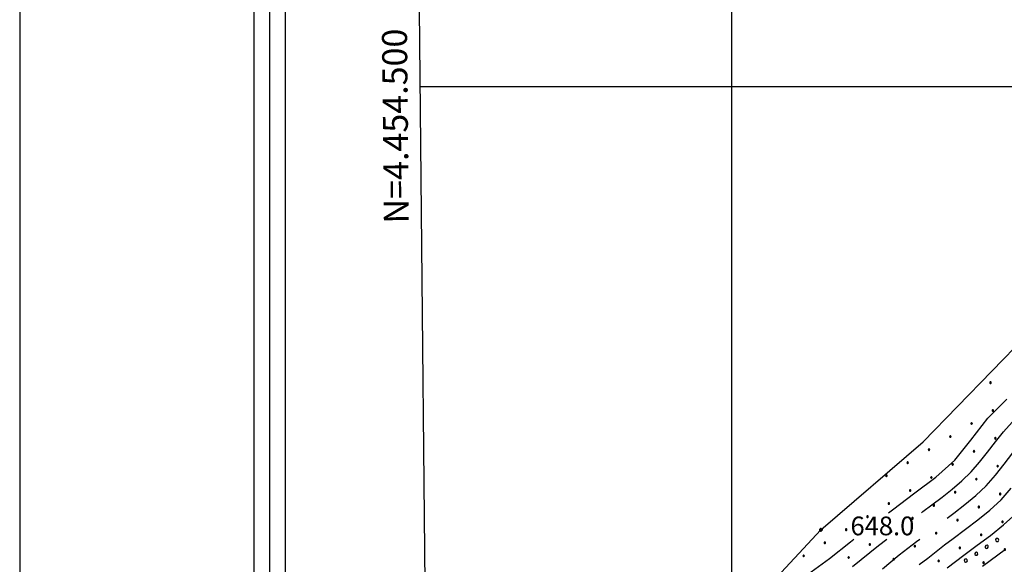
# Model space of a CAD drawing. Extents: x 2594215 to 2599039, y 4452505 to 4455963.
# Drawn here: x 2594215 to 2594609, y 4454309 to 4454527 of the extents above; entities that cross this region are included whole.
import ezdxf

# ---------------------------------------------------------------- set-up
doc = ezdxf.new("R2010")
doc.units = 0
doc.header["$LTSCALE"] = 5
doc.header["$MEASUREMENT"] = 0
doc.linetypes.add('901', pattern=[0])
for name, color, linetype in [('30300000', 1, 'Continuous'), ('80100000', 13, 'Continuous'), ('80200000', 1, 'Continuous'), ('80400000', 1, 'Continuous'), ('90100000', 240, '901'), ('A0140000', 2, 'Continuous'), ('C1', 1, 'Continuous'), ('C4', 8, 'Continuous'), ('C7140000', 1, 'Continuous'), ('CORNICE', 1, 'Continuous'), ('ELEMENTI', 7, 'Continuous')]:
    doc.layers.add(name, color=color, linetype=linetype)
doc.styles.get("Standard").update_dxf_attribs({"font": 'romans.shx'})

# ---------------------------------------------------------------- blocks, each defined once
blk = doc.blocks.new('CERCHIO5')
at = {"linetype": 'Continuous'}
for p, q in [((-0.2, 0.06), (-0.21, 0)), ((-0.21, 0), (-0.2, -0.06)), ((0, -0.2), (-0.21, 0)), ((-0.21, 0), (0, 0)), ((-0.2, -0.06), (0.02, 0.2)), ((-0.17, 0.12), (-0.2, 0.06)), ((0.16, -0.12), (-0.2, 0.06)), ((-0.2, 0.06), (0.19, -0.06)), ((-0.15, 0.09), (-0.18, 0.06)), ((-0.17, 0.09), (-0.18, 0.09)), ((-0.18, 0.09), (-0.09, 0.06)), ((-0.18, 0.06), (-0.18, 0.03)), ((-0.18, 0.03), (-0.18, 0.01)), ((-0.18, 0.01), (-0.18, -0.05)), ((-0.17, -0.12), (0.09, 0.18)), ((-0.12, 0.17), (-0.17, 0.12)), ((0.19, -0.06), (-0.17, 0.12)), ((-0.17, 0.12), (0, 0)), ((-0.17, 0.02), (-0.08, 0.11)), ((-0.15, 0.09), (-0.17, 0.09)), ((-0.16, 0.05), (-0.17, 0)), ((-0.12, -0.02), (-0.17, 0.02)), ((0, 0), (-0.17, -0.12)), ((-0.17, 0), (-0.16, -0.08)), ((-0.07, 0.16), (-0.16, 0.05)), ((-0.14, 0.05), (-0.16, -0.02)), ((-0.14, 0.11), (-0.15, 0.09)), ((-0.13, 0.02), (-0.15, 0.09)), ((-0.09, 0.06), (-0.14, 0.14)), ((-0.14, 0.14), (0, 0.07)), ((-0.1, 0.12), (-0.14, 0.11)), ((-0.13, 0.09), (-0.14, 0)), ((-0.08, 0.08), (-0.14, 0.05)), ((-0.14, 0), (-0.12, -0.07)), ((-0.07, 0.16), (-0.13, 0.09)), ((-0.13, 0.09), (-0.12, 0.11)), ((-0.11, -0.01), (-0.13, 0.09)), ((-0.09, -0.03), (-0.13, 0.02)), ((-0.07, 0.19), (-0.12, 0.17)), ((0.06, 0.19), (-0.12, -0.16)), ((-0.12, -0.16), (-0.07, 0.19)), ((0, -0.2), (-0.12, 0.17)), ((-0.12, 0.17), (0.16, -0.12)), ((-0.12, 0.11), (-0.11, 0.14)), ((-0.08, 0.05), (-0.12, -0.02)), ((-0.11, 0.14), (-0.1, 0.18)), ((-0.1, 0.18), (-0.08, 0.17)), ((-0.07, 0.16), (-0.1, 0.12)), ((-0.08, 0.17), (-0.03, 0.18)), ((-0.02, 0.15), (-0.08, 0.05)), ((-0.05, 0.13), (-0.08, 0.08)), ((-0.08, 0.11), (0.01, 0.1)), ((0, 0.2), (-0.07, 0.19)), ((0.02, 0.2), (-0.07, 0.16)), ((-0.07, 0.19), (0.12, -0.16)), ((-0.03, 0.18), (-0.07, 0.16)), ((0, 0.15), (-0.07, 0.16)), ((-0.05, 0.06), (-0.07, -0.01)), ((-0.07, -0.18), (0.04, 0.01)), ((0.01, 0.15), (-0.05, 0.11)), ((-0.04, 0.12), (-0.05, 0.13)), ((-0.05, 0.11), (-0.05, 0.06)), ((-0.02, 0.1), (-0.05, 0.06)), ((-0.05, 0.06), (-0.02, 0.1)), ((-0.03, 0.18), (-0.04, 0.12)), ((0.01, 0.19), (-0.03, 0.18)), ((0, 0.17), (-0.03, 0.18)), ((-0.03, 0.18), (0.01, 0.15)), ((0.01, 0.05), (-0.03, -0.02)), ((0.06, 0.13), (-0.02, 0.15)), ((-0.02, 0.1), (0.03, 0.11)), ((0.07, 0.09), (-0.02, 0.1)), ((0, 0), (0, 0.2)), ((0.06, 0.19), (0, 0.2)), ((0, 0.07), (0.04, 0.2)), ((0, 0), (0.06, 0.19)), ((0.12, 0.17), (0, -0.2)), ((0.04, 0.16), (0, 0.17)), ((0.06, 0.14), (0, 0.15)), ((0.07, 0.05), (0, -0.04)), ((0, 0), (0.2, 0)), ((0, 0), (0, -0.2)), ((0.03, 0.11), (0.01, 0.19)), ((0.01, 0.1), (0.07, 0.05)), ((0.07, 0.04), (0.01, 0.05)), ((0.15, 0.14), (0.03, 0.07)), ((0.03, 0.11), (0.09, 0.09)), ((0.07, -0.09), (0.03, 0.11)), ((0.03, 0.07), (0.19, 0.06)), ((0.03, -0.08), (0.08, 0.07)), ((0.04, 0.2), (0.07, 0.1)), ((0.09, 0.18), (0.04, -0.2)), ((0.11, 0.14), (0.04, 0.16)), ((0.04, 0.01), (0.15, 0.14)), ((0.05, -0.06), (0.11, 0.03)), ((0.12, 0.17), (0.06, 0.19)), ((0.06, -0.19), (0.12, 0.17)), ((0.12, 0.12), (0.06, 0.14)), ((0.08, 0.07), (0.06, 0.13)), ((0.16, 0.12), (0.06, -0.19)), ((0.07, 0.1), (0.08, 0.18)), ((0.12, 0.04), (0.07, 0.09)), ((0.07, -0.02), (0.07, 0.04)), ((0.08, 0.18), (0.2, -0.03)), ((0.09, 0.09), (0.12, 0.05)), ((0.14, 0.07), (0.1, -0.08)), ((0.16, 0.11), (0.11, 0.14)), ((0.11, 0.03), (0.14, 0.1)), ((0.16, 0.12), (0.12, 0.17)), ((0.12, -0.16), (0.16, 0.12)), ((0.16, 0.06), (0.12, 0.12)), ((0.12, 0.05), (0.12, 0.05)), ((0.12, 0.05), (0.13, -0.03)), ((0.12, -0.06), (0.12, 0.04)), ((0.13, -0.07), (0.16, 0)), ((0.14, 0.1), (0.14, 0.07)), ((0.19, 0.06), (0.16, 0.12)), ((0.17, 0.06), (0.16, 0.11)), ((0.16, 0.04), (0.16, 0.06)), ((0.16, 0), (0.16, 0.04)), ((0.19, 0.06), (0.17, -0.1)), ((0.18, -0.01), (0.17, 0.06)), ((0.2, 0), (0.19, 0.06)), ((0.19, -0.06), (0.2, 0)), ((-0.2, -0.06), (-0.17, -0.12)), ((0.17, -0.1), (-0.2, -0.06)), ((-0.18, -0.05), (-0.16, -0.1)), ((-0.17, -0.12), (-0.12, -0.16)), ((-0.16, -0.02), (-0.12, -0.04)), ((-0.15, -0.04), (-0.16, -0.11)), ((-0.16, -0.08), (-0.13, -0.13)), ((-0.16, -0.1), (-0.12, -0.15)), ((-0.16, -0.11), (-0.11, -0.13)), ((-0.12, -0.02), (-0.15, -0.04)), ((-0.13, -0.06), (-0.11, -0.02)), ((-0.1, -0.08), (-0.13, -0.06)), ((-0.13, -0.13), (-0.06, -0.15)), ((-0.11, -0.02), (-0.12, -0.02)), ((-0.12, -0.04), (-0.08, -0.02)), ((-0.12, -0.07), (-0.09, -0.09)), ((-0.12, -0.15), (-0.06, -0.16)), ((-0.12, -0.16), (-0.07, -0.19)), ((-0.1, -0.08), (-0.11, -0.01)), ((-0.11, -0.13), (-0.09, -0.16)), ((-0.06, -0.04), (-0.1, -0.1)), ((0, -0.09), (-0.1, -0.08)), ((-0.08, -0.14), (-0.1, -0.08)), ((-0.1, -0.1), (0.03, -0.13)), ((-0.05, -0.07), (-0.09, -0.03)), ((-0.09, -0.18), (-0.05, -0.07)), ((-0.09, -0.09), (-0.03, -0.13)), ((-0.09, -0.16), (-0.09, -0.18)), ((-0.03, -0.15), (-0.08, -0.14)), ((-0.07, -0.01), (-0.04, -0.05)), ((0.04, -0.2), (-0.07, -0.18)), ((-0.07, -0.19), (0, -0.2)), ((0.1, -0.08), (-0.06, -0.04)), ((-0.06, -0.15), (0.01, -0.16)), ((-0.06, -0.16), (-0.03, -0.19)), ((0, -0.04), (-0.05, -0.07)), ((0.05, -0.06), (-0.05, -0.07)), ((-0.05, -0.07), (0.05, -0.06)), ((-0.05, -0.07), (-0.05, -0.18)), ((-0.05, -0.18), (0.03, -0.08)), ((-0.04, -0.05), (0.01, -0.06)), ((-0.03, -0.02), (0.02, -0.05)), ((-0.03, -0.13), (0.05, -0.13)), ((0.05, -0.13), (-0.03, -0.15)), ((-0.03, -0.19), (0.04, -0.18)), ((0.14, -0.11), (0, -0.09)), ((0, -0.2), (0.06, -0.19)), ((0.01, -0.06), (0.05, -0.06)), ((0.01, -0.16), (0.04, -0.15)), ((0.02, -0.05), (0.07, -0.07)), ((0.03, -0.13), (0.07, -0.09)), ((0.13, -0.03), (0.04, -0.05)), ((0.04, -0.05), (0.05, -0.13)), ((0.04, -0.15), (0.1, -0.13)), ((0.04, -0.18), (0.06, -0.18)), ((0.05, -0.06), (0.07, -0.02)), ((0.13, -0.03), (0.05, -0.06)), ((0.05, -0.13), (0.11, -0.11)), ((0.06, -0.19), (0.12, -0.16)), ((0.06, -0.18), (0.09, -0.16)), ((0.07, -0.07), (0.15, -0.08)), ((0.09, -0.16), (0.12, -0.15)), ((0.1, -0.13), (0.13, -0.07)), ((0.11, -0.11), (0.12, -0.06)), ((0.12, -0.15), (0.14, -0.11)), ((0.12, -0.16), (0.16, -0.12)), ((0.2, -0.03), (0.13, -0.03)), ((0.15, -0.08), (0.18, -0.07)), ((0.16, -0.12), (0.19, -0.06)), ((0.18, -0.07), (0.18, -0.01))]:
    blk.add_line(p, q, dxfattribs=at)
blk = doc.blocks.new('PALL0013')
at = {"linetype": 'Continuous'}
for p, q in [((-0.092, 0.1), (-0.13, 0.008)), ((-0.13, 0.008), (-0.092, -0.084)), ((0, 0.138), (-0.092, 0.1)), ((0.092, 0.1), (0, 0.138)), ((0.13, 0.008), (0.092, 0.1)), ((0.092, -0.084), (0.13, 0.008)), ((-0.092, -0.084), (0, -0.122)), ((0, -0.122), (0.092, -0.084))]:
    blk.add_line(p, q, dxfattribs=at)
blk = doc.blocks.new('PALLINO1')
at = {"linetype": 'Continuous'}
for p, q in [((-0.12, 0.09), (-0.15, 0)), ((-0.15, 0), (-0.12, -0.09)), ((-0.05, 0.14), (-0.12, 0.09)), ((0.05, 0.14), (-0.05, 0.14)), ((0.12, 0.09), (0.05, 0.14)), ((0.15, 0), (0.12, 0.09)), ((0.12, -0.09), (0.15, 0)), ((-0.12, -0.09), (-0.05, -0.14)), ((-0.05, -0.14), (0.05, -0.14)), ((0.05, -0.14), (0.12, -0.09))]:
    blk.add_line(p, q, dxfattribs=at)
blk = doc.blocks.new('CAMP_AB9F6A76')
at = {"layer": 'C7140000', "linetype": 'Continuous', "xscale": 2, "yscale": 2, "zscale": 2}
for p in [(2594603.573, 4454381.537), (2594604.535, 4454370.398), (2594596.009, 4454365.173), (2594587.482, 4454359.948), (2594605.497, 4454359.259), (2594578.956, 4454354.723), (2594596.97, 4454354.034), (2594570.429, 4454349.498), (2594588.444, 4454348.809), (2594606.458, 4454348.12), (2594561.903, 4454344.273), (2594579.918, 4454343.584), (2594597.932, 4454342.895), (2594571.391, 4454338.359), (2594589.406, 4454337.67), (2594607.42, 4454336.981), (2594562.865, 4454333.134), (2594580.879, 4454332.445), (2594598.894, 4454331.756), (2594554.338, 4454327.909), (2594572.353, 4454327.22), (2594590.367, 4454326.531), (2594545.812, 4454322.684), (2594608.382, 4454325.842), (2594563.826, 4454321.995), (2594581.841, 4454321.306), (2594599.856, 4454320.617), (2594537.285, 4454317.459), (2594555.3, 4454316.77), (2594573.315, 4454316.081), (2594591.329, 4454315.392), (2594609.344, 4454314.703), (2594528.759, 4454312.234), (2594546.774, 4454311.545), (2594564.788, 4454310.856), (2594582.803, 4454310.167), (2594600.817, 4454309.478)]:
    blk.add_blockref('PALLINO1', p, dxfattribs=at)

msp = doc.modelspace()

# ---------------------------------------------------------------- linework, layer by layer
at = {"layer": '30300000', "linetype": 'Continuous', "flags": 128}
msp.add_lwpolyline([(2594474.85, 4454261.35), (2594504.05, 4454288.55), (2594535.67, 4454322.63), (2594576.6, 4454357.88), (2594617.86, 4454400.33), (2594646.19, 4454435.32), (2594675.11, 4454467.32), (2594699.2, 4454493.63), (2594714.54, 4454504.67), (2594738.3, 4454518.68), (2594763.28, 4454541.09), (2594777.47, 4454564.74), (2594795.84, 4454583.87), (2594811.2, 4454601.82), (2594816.64, 4454612.29)], dxfattribs=at)
at = {"layer": '80100000', "linetype": 'Continuous', "flags": 128}
for points in [[(2594562.76, 4454329.44), (2594564.4, 4454330.62), (2594573.23, 4454337.39), (2594581.65, 4454343.76), (2594589.27, 4454350.53), (2594595.7, 4454358.51), (2594602.54, 4454367.28), (2594610.17, 4454374.86)], [(2594413.97, 4454214.78), (2594417.98, 4454216.36), (2594428, 4454220.73), (2594434.81, 4454225.9), (2594438.83, 4454231.49), (2594445.67, 4454239.86), (2594453.29, 4454245.83), (2594462.12, 4454253.4), (2594469.75, 4454261.77), (2594477.77, 4454268.94), (2594486.19, 4454274.91), (2594495.41, 4454279.28), (2594503.83, 4454285.25), (2594512.25, 4454291.22), (2594521.08, 4454297.98), (2594530.31, 4454304.75), (2594539.13, 4454311.12), (2594547.55, 4454317.89), (2594548.88, 4454318.94)], [(2594600.32, 4454308.09), (2594609.54, 4454314.86)]]:
    msp.add_lwpolyline(points, dxfattribs=at)
at = {"layer": '80200000', "linetype": 'Continuous', "flags": 128}
for points in [[(2594575.9, 4454329.44), (2594576.52, 4454329.92), (2594580.08, 4454332.62), (2594584.19, 4454335.72), (2594588.24, 4454338.9), (2594592.14, 4454342.27), (2594595.89, 4454345.78), (2594599.19, 4454349.74), (2594602.39, 4454353.77), (2594605.54, 4454357.85), (2594608.73, 4454361.9), (2594612.23, 4454365.67)], [(2594586.29, 4454327.35), (2594588.88, 4454329.29), (2594593.36, 4454332.74), (2594597.69, 4454336.39), (2594601.85, 4454340.22), (2594605.53, 4454344.52), (2594609.03, 4454348.97), (2594612.47, 4454353.46)], [(2594575.07, 4454308.75), (2594578.46, 4454311.34), (2594581.83, 4454313.97), (2594585.21, 4454316.58), (2594588.62, 4454319.16), (2594593.56, 4454322.86), (2594598.49, 4454326.58), (2594603.25, 4454330.51), (2594607.81, 4454334.65), (2594611.87, 4454339.3)], [(2594586.25, 4454307.36), (2594589.56, 4454309.91), (2594592.89, 4454312.43), (2594598.25, 4454316.43), (2594603.61, 4454320.42), (2594608.8, 4454324.64), (2594613.77, 4454329.09)], [(2594548.37, 4454307.96), (2594551.84, 4454310.77), (2594555.33, 4454313.56), (2594558.79, 4454316.37), (2594562.06, 4454318.94)], [(2594560.31, 4454307.01), (2594563.67, 4454309.81), (2594567.04, 4454312.57), (2594570.46, 4454315.28), (2594573.95, 4454317.91), (2594575.28, 4454318.94)]]:
    msp.add_lwpolyline(points, dxfattribs=at)
at = {"layer": 'C1', "linetype": 'Continuous'}
for p, q in [((2594214.9, 4455963.28), (2594214.9, 4452504.95)), ((2594308.65, 4455869.53), (2594308.65, 4452917.45)), ((2594321.15, 4455857.03), (2594321.15, 4452929.95))]:
    msp.add_line(p, q, dxfattribs=at)
at = {"layer": 'C4', "linetype": 'Continuous'}
msp.add_line((2594314.9, 4455863.28), (2594314.9, 4452923.7), dxfattribs=at)
at = {"layer": 'CORNICE', "linetype": 'Continuous', "flags": 128}
for points in [[(2594390.11, 4452987.86), (2597935.29, 4453023.72), (2597906.58, 4455798.74), (2594362.7, 4455762.88), (2594390.11, 4452987.86)], [(2594500, 4452988.97), (2594500, 4455764.27)], [(2594375.17, 4454500), (2597920.02, 4454500)]]:
    msp.add_lwpolyline(points, dxfattribs=at)
at = {"layer": 'ELEMENTI', "linetype": 'Continuous', "flags": 128}
msp.add_lwpolyline([(2594390.11, 4452987.86), (2597935.29, 4453023.72), (2597906.58, 4455798.74), (2594362.7, 4455762.88)], close=True, dxfattribs=at)

# ---------------------------------------------------------------- block references
at = {"layer": '80400000', "linetype": 'Continuous', "xscale": 2.5, "yscale": 2.5, "zscale": 2.5}
msp.add_blockref('CERCHIO5', (2594535.67, 4454322.63), dxfattribs=at)
at = {"layer": '90100000', "linetype": 'Continuous', "lineweight": 0, "xscale": 5.000000001895177, "yscale": 5.000000001895177, "zscale": 5.000000001895177, "rotation": 303.3409911348141}
for p in [(2594606.2, 4454318.54), (2594602.02, 4454315.79), (2594593.67, 4454310.3), (2594597.85, 4454313.04)]:
    msp.add_blockref('PALL0013', p, dxfattribs=at)
at = {"layer": 'C7140000', "linetype": 'Continuous', "lineweight": 0}
msp.add_blockref('CAMP_AB9F6A76', (0, 0), dxfattribs=at)

# ---------------------------------------------------------------- texts
at = {"layer": 'A0140000', "linetype": 'Continuous'}
msp.add_text('648.0', height=7.5, dxfattribs=at).set_placement((2594547.52, 4454320.44))
at = {"layer": 'CORNICE', "linetype": 'Continuous'}
msp.add_text('N=4.454.500', height=10, rotation=90.566, dxfattribs=at).set_placement((2594370.71, 4454445.25))

doc.saveas('drawing.dxf')
